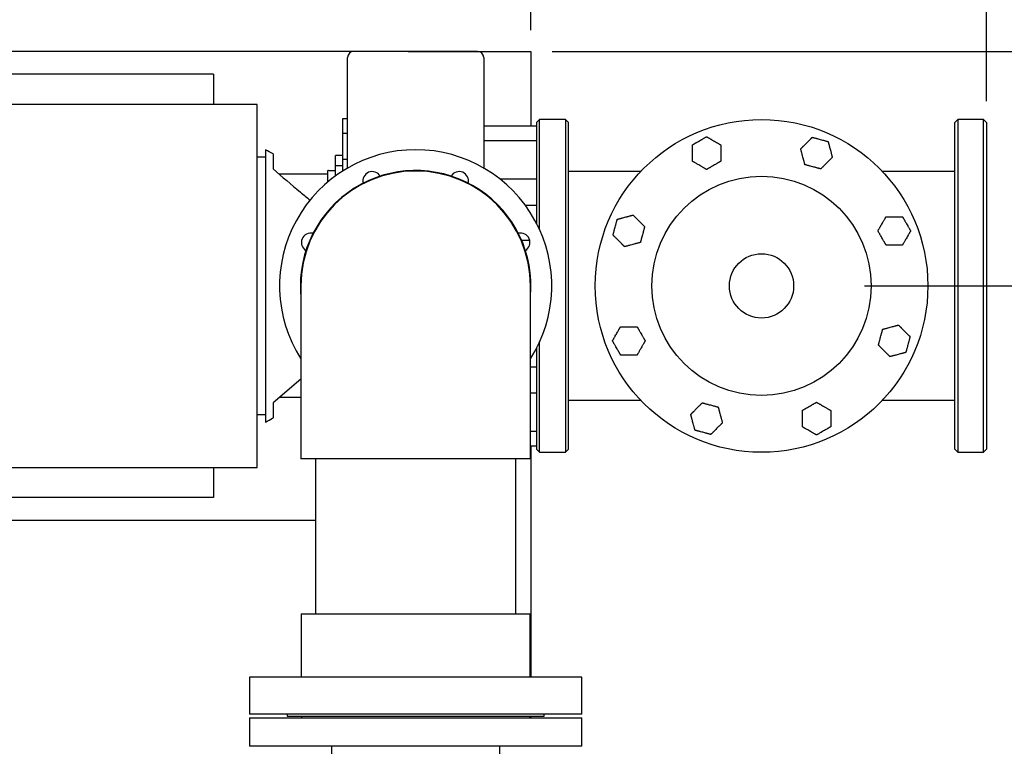
# Model space of a CAD drawing. Units: inches. Extents: x -3 to 298, y -3 to 231.
# Drawn here: x 59 to 92, y 165 to 189 of the extents above; entities that cross this region are included whole.
import ezdxf

# ---------------------------------------------------------------- set-up
doc = ezdxf.new("R2010")
doc.units = ezdxf.units.IN
doc.header["$MEASUREMENT"] = 0
doc.header["$PDSIZE"] = -1
doc.layers.add('DIMENSION', color=7, linetype='Continuous')
doc.layers.add('DIMENSIONS', color=7, linetype='Continuous')
doc.dimstyles.get("Standard").update_dxf_attribs({"dimtxt": 0.18, "dimasz": 0.18, "dimexe": 0.18, "dimexo": 0.0625, "dimgap": 0.09, "dimtad": 0, "dimtih": 1, "dimtoh": 1, "dimdec": 4, "dimzin": 0, "dimdsep": 46, "dimtxsty": 'Standard', "dimcen": 0.09, "dimadec": 0, "dimazin": 0, "dimtfac": 1, "dimtdec": 4, "dimtofl": 0, "dimtmove": 0, "dimatfit": 3, "dimfxl": 0, "dimtolj": 1, "dimtzin": 0, "dimarcsym": 0})

# ---------------------------------------------------------------- blocks, each defined once
blk = doc.blocks.new('_D_7')
at = {"layer": 'Defpoints', "color": 0}
for p in [(75.977, 187.889), (94.093, 180.139), (99.858, 180.139)]:
    blk.add_point(p, dxfattribs=at)
at = {"layer": 'DIMENSION', "color": 0, "lineweight": -2}
for p, q in [((76.677, 187.889), (101.608, 187.889)), ((99.858, 186.069), (99.858, 185.729)), ((99.858, 181.959), (99.858, 182.299)), ((94.793, 180.139), (101.608, 180.139))]:
    blk.add_line(p, q, dxfattribs=at)
at = {"layer": 'DIMENSION', "color": 0}
for points in [[(100.161, 186.069), (99.554, 186.069), (99.858, 187.889)], [(99.554, 181.959), (100.161, 181.959), (99.858, 180.139)]]:
    blk.add_solid(points, dxfattribs=at)
at = {"layer": 'DIMENSION', "color": 0, "insert": (99.858, 184.889), "char_height": 1.75, "attachment_point": 2}
blk.add_mtext('\\A1;7.75', dxfattribs=at)
blk = doc.blocks.new('_D_9')
at = {"layer": 'Defpoints', "color": 0}
for p in [(43.977, 196.708), (43.977, 187.889), (75.977, 187.889)]:
    blk.add_point(p, dxfattribs=at)
at = {"layer": 'DIMENSION', "color": 0, "lineweight": -2}
for p, q in [((43.977, 188.589), (43.977, 198.458)), ((75.977, 188.589), (75.977, 198.458)), ((45.797, 196.708), (55.928, 196.708)), ((74.157, 196.708), (64.025, 196.708))]:
    blk.add_line(p, q, dxfattribs=at)
at = {"layer": 'DIMENSION', "color": 0}
for points in [[(45.797, 197.012), (45.797, 196.405), (43.977, 196.708)], [(74.157, 196.405), (74.157, 197.012), (75.977, 196.708)]]:
    blk.add_solid(points, dxfattribs=at)
at = {"layer": 'DIMENSION', "color": 0, "insert": (59.977, 197.583), "char_height": 1.75, "attachment_point": 2}
blk.add_mtext('\\A1;32.00', dxfattribs=at)
blk = doc.blocks.new('_D_10')
at = {"layer": 'Defpoints', "color": 0}
for p in [(91.039, 196.708), (75.977, 187.889), (91.039, 185.539)]:
    blk.add_point(p, dxfattribs=at)
at = {"layer": 'DIMENSIONS', "color": 0, "lineweight": -2}
for p, q in [((75.977, 188.589), (75.977, 198.458)), ((91.039, 186.239), (91.039, 198.458)), ((77.797, 196.708), (79.605, 196.708)), ((89.219, 196.708), (87.41, 196.708))]:
    blk.add_line(p, q, dxfattribs=at)
at = {"layer": 'DIMENSIONS', "color": 0}
for points in [[(77.797, 197.012), (77.797, 196.405), (75.977, 196.708)], [(89.219, 196.405), (89.219, 197.012), (91.039, 196.708)]]:
    blk.add_solid(points, dxfattribs=at)
at = {"layer": 'DIMENSIONS', "color": 0, "insert": (83.508, 197.583), "char_height": 1.75, "attachment_point": 2}
blk.add_mtext('\\A1;15.06', dxfattribs=at)

msp = doc.modelspace()

# ---------------------------------------------------------------- linework, layer by layer
at = {"color": 7, "linetype": 'Continuous', "lineweight": 25}
for p, q in [((71.917, 187.889), (48.037, 187.889)), ((74.214, 187.889), (70.114, 187.889)), ((71.917, 187.889), (75.977, 187.889)), ((75.977, 187.889), (75.977, 185.429)), ((69.914, 186.525), (69.914, 187.689)), ((74.414, 187.689), (74.414, 186.525)), ((65.477, 187.139), (49.477, 187.139)), ((65.477, 187.139), (65.477, 186.139)), ((66.918, 186.139), (44.908, 186.139)), ((66.918, 180.139), (66.918, 186.139)), ((69.914, 185.661), (69.747, 185.661)), ((69.747, 185.661), (69.747, 185.179)), ((76.264, 185.639), (76.164, 185.539)), ((77.114, 185.639), (76.264, 185.639)), ((76.264, 181.994), (76.264, 185.639)), ((77.214, 185.539), (77.114, 185.639)), ((77.114, 185.639), (77.114, 174.639)), ((90.089, 185.639), (89.989, 185.539)), ((90.939, 185.639), (90.089, 185.639)), ((90.089, 185.639), (90.089, 174.639)), ((91.039, 185.539), (90.939, 185.639)), ((90.939, 174.639), (90.939, 185.639)), ((74.414, 185.429), (76.164, 185.429)), ((74.414, 185.428), (76.164, 185.428)), ((76.164, 185.539), (76.164, 185.429)), ((76.164, 185.428), (76.164, 184.946)), ((77.214, 174.739), (77.214, 185.539)), ((89.989, 174.739), (89.989, 185.539)), ((91.039, 185.539), (91.039, 174.739)), ((69.914, 185.179), (69.747, 185.179)), ((69.747, 185.179), (69.747, 184.321)), ((74.414, 184.946), (76.164, 184.946)), ((76.164, 184.946), (76.164, 184.845)), ((67.199, 184.639), (67.199, 175.639)), ((76.164, 184.845), (76.164, 182.813)), ((67.199, 184.389), (66.918, 184.389)), ((67.449, 184.506), (67.449, 184.003)), ((69.747, 184.444), (69.514, 184.444)), ((69.514, 184.111), (69.514, 184.444)), ((69.914, 184.321), (69.747, 184.321)), ((69.747, 184.321), (69.747, 183.939)), ((69.747, 184.111), (69.514, 184.111)), ((69.514, 183.776), (69.514, 184.111)), ((69.264, 183.829), (67.654, 183.829)), ((69.264, 183.58), (69.264, 183.949)), ((74.946, 183.676), (76.164, 183.676)), ((79.607, 183.921), (77.214, 183.921)), ((89.989, 183.921), (87.595, 183.921)), ((75.785, 182.811), (76.164, 182.811)), ((76.164, 182.811), (76.164, 182.201)), ((75.665, 181.647), (75.932, 181.647)), ((66.918, 174.139), (66.918, 180.139)), ((68.367, 180.139), (68.367, 176.327)), ((75.961, 176.327), (75.961, 180.139)), ((76.264, 174.639), (76.264, 178.285)), ((76.164, 178.078), (76.164, 177.465)), ((75.961, 177.465), (76.164, 177.465)), ((76.164, 177.467), (76.164, 175.433)), ((68.367, 177.052), (67.449, 176.275)), ((75.961, 176.607), (76.164, 176.607)), ((67.449, 176.275), (67.449, 175.773)), ((68.367, 176.449), (67.654, 176.449)), ((68.367, 176.327), (68.367, 174.421)), ((75.961, 174.421), (75.961, 176.327)), ((77.214, 176.358), (79.607, 176.358)), ((87.595, 176.358), (89.989, 176.358)), ((66.918, 175.889), (67.199, 175.889)), ((75.961, 175.332), (76.164, 175.332)), ((76.164, 175.433), (76.164, 175.332)), ((76.164, 175.332), (76.164, 174.85)), ((75.961, 174.85), (76.164, 174.85)), ((75.977, 174.85), (75.977, 167.202)), ((76.164, 174.851), (76.164, 174.739)), ((76.164, 174.739), (76.264, 174.639)), ((76.264, 174.639), (77.114, 174.639)), ((77.114, 174.639), (77.214, 174.739)), ((89.989, 174.739), (90.089, 174.639)), ((90.089, 174.639), (90.939, 174.639)), ((90.939, 174.639), (91.039, 174.739)), ((75.961, 174.421), (68.367, 174.421)), ((68.851, 174.421), (68.851, 169.296)), ((75.476, 169.296), (75.476, 174.421)), ((53.693, 174.139), (66.918, 174.139)), ((65.477, 174.139), (65.477, 173.139)), ((65.477, 173.139), (53.693, 173.139)), ((68.851, 172.389), (53.693, 172.389)), ((68.383, 169.296), (68.383, 167.202)), ((68.383, 169.296), (72.164, 169.296)), ((72.164, 169.296), (75.945, 169.296)), ((75.945, 167.202), (75.945, 169.296)), ((66.664, 167.202), (66.664, 165.983)), ((77.664, 167.202), (66.664, 167.202)), ((77.664, 165.983), (77.664, 167.202)), ((77.664, 165.983), (66.664, 165.983)), ((66.664, 165.858), (66.664, 164.921)), ((66.664, 165.858), (77.664, 165.858)), ((67.914, 165.983), (67.914, 165.921)), ((67.914, 165.921), (72.164, 165.921)), ((68.384, 165.921), (68.384, 165.858)), ((72.164, 165.921), (76.414, 165.921)), ((75.944, 165.858), (75.944, 165.921)), ((75.977, 165.921), (75.977, 165.858)), ((76.414, 165.921), (76.414, 165.983)), ((77.664, 164.921), (77.664, 165.858)), ((77.664, 164.921), (66.664, 164.921)), ((69.382, 164.921), (69.382, 160.771)), ((74.945, 162.296), (74.945, 164.921))]:
    msp.add_line(p, q, dxfattribs=at)
at = {"color": 7, "linetype": 'Continuous', "lineweight": 25, "flags": 128}
msp.add_lwpolyline([(68.351, 180.139), (68.358, 179.909), (68.367, 179.794)], dxfattribs=at)
at = {"color": 7, "linetype": 'Continuous', "lineweight": 25}
for radius in [5.5, 3.625, 1.062]:
    msp.add_circle((83.601, 180.139), radius, dxfattribs=at)
for centre, radius, start, end in [((70.114, 187.689), 0.2, 90, 180), ((74.214, 187.689), 0.2, 0, 90), ((72.164, 180.139), 4.5, 90, 212.4623), ((72.164, 180.139), 4.5, 327.5377, 90), ((72.164, 180.139), 3.813, 354.8068, 180), ((72.164, 180.139), 3.797, 90, 180), ((70.729, 183.604), 0.312, 31.7069, 193.2931), ((72.164, 180.139), 3.797, 0, 90), ((73.599, 183.604), 0.313, 346.7069, 148.2931), ((68.699, 181.574), 0.312, 76.7069, 238.2931), ((75.628, 181.574), 0.313, 301.7069, 103.2931)]:
    msp.add_arc(centre, radius, start, end, dxfattribs=at)
for points, knots in [([(69.914, 184.035), (69.914, 184.111), (69.914, 184.353), (69.914, 184.757), (69.914, 185.239), (69.914, 185.7), (69.914, 186.137), (69.914, 186.396), (69.914, 186.525)], [0, 0, 0, 0, 0.0850131, 0.2697551, 0.4538071, 0.6368457, 0.8188065, 1, 1, 1, 1]), ([(74.414, 186.525), (74.414, 186.408), (74.414, 186.173), (74.414, 185.781), (74.414, 185.367), (74.414, 184.934), (74.414, 184.489), (74.414, 184.186), (74.414, 184.035), (74.414, 184.033)], [0, 0, 0, 0, 0.164569, 0.329734, 0.495771, 0.662687, 0.83029, 0.99826, 1, 1, 1, 1]), ([(81.315, 184.798), (81.318, 184.8), (81.323, 184.803), (81.336, 184.811), (81.352, 184.82), (81.372, 184.831), (81.39, 184.842), (81.41, 184.853), (81.433, 184.866), (81.46, 184.882), (81.501, 184.906), (81.554, 184.936), (81.607, 184.967), (81.649, 184.991), (81.681, 185.01), (81.711, 185.027), (81.738, 185.043), (81.759, 185.055), (81.774, 185.063), (81.781, 185.068), (81.784, 185.069)], [0, 0, 0, 0, 0.023844, 0.047954, 0.097609, 0.136906, 0.176522, 0.216829, 0.257281, 0.319691, 0.382302, 0.508375, 0.637126, 0.701929, 0.766959, 0.829984, 0.893788, 0.936193, 0.979416, 1, 1, 1, 1]), ([(81.784, 185.069), (81.786, 185.068), (81.793, 185.063), (81.808, 185.055), (81.829, 185.043), (81.856, 185.027), (81.886, 185.01), (81.917, 184.992), (81.958, 184.968), (82.01, 184.938), (82.063, 184.907), (82.106, 184.883), (82.14, 184.863), (82.17, 184.846), (82.195, 184.831), (82.215, 184.82), (82.231, 184.811), (82.244, 184.803), (82.249, 184.8), (82.252, 184.798)], [0, 0, 0, 0, 0.020585, 0.062912, 0.106216, 0.169142, 0.233049, 0.295327, 0.357859, 0.483959, 0.612892, 0.677726, 0.742741, 0.82182, 0.861958, 0.902385, 0.950442, 0.97509, 1, 1, 1, 1]), ([(84.896, 184.668), (84.898, 184.669), (84.904, 184.675), (84.915, 184.687), (84.931, 184.702), (84.947, 184.719), (84.963, 184.735), (84.98, 184.752), (84.999, 184.77), (85.019, 184.791), (85.05, 184.821), (85.087, 184.859), (85.125, 184.896), (85.155, 184.926), (85.181, 184.952), (85.205, 184.976), (85.227, 184.998), (85.242, 185.014), (85.256, 185.028), (85.269, 185.04), (85.276, 185.047), (85.279, 185.051)], [0, 0, 0, 0, 0.016289, 0.06102, 0.106945, 0.148437, 0.190261, 0.232793, 0.275469, 0.331365, 0.387389, 0.500007, 0.610429, 0.665866, 0.721405, 0.804805, 0.847087, 0.889656, 0.926954, 0.964748, 1, 1, 1, 1]), ([(85.279, 185.051), (85.285, 185.049), (85.299, 185.045), (85.321, 185.039), (85.342, 185.034), (85.37, 185.026), (85.403, 185.017), (85.441, 185.007), (85.487, 184.995), (85.545, 184.979), (85.604, 184.963), (85.652, 184.951), (85.687, 184.941), (85.721, 184.932), (85.751, 184.924), (85.775, 184.918), (85.791, 184.913), (85.799, 184.911), (85.802, 184.91)], [0, 0, 0, 0, 0.0478953, 0.0975552, 0.1368567, 0.176476, 0.2572095, 0.3196254, 0.3822421, 0.5083281, 0.6370915, 0.7019007, 0.7669364, 0.8299673, 0.8937774, 0.9361869, 0.979414, 1, 1, 1, 1]), ([(67.451, 184.505), (67.451, 184.505), (67.365, 184.547), (67.282, 184.593), (67.199, 184.639)], [0, 0, 0, 0, 0.0053952, 1, 1, 1, 1]), ([(81.315, 184.257), (81.315, 184.259), (81.315, 184.267), (81.315, 184.284), (81.315, 184.306), (81.315, 184.329), (81.315, 184.352), (81.315, 184.375), (81.315, 184.402), (81.315, 184.431), (81.315, 184.474), (81.315, 184.527), (81.315, 184.58), (81.315, 184.623), (81.315, 184.659), (81.315, 184.693), (81.315, 184.724), (81.315, 184.746), (81.315, 184.766), (81.315, 184.784), (81.315, 184.794), (81.315, 184.798)], [0, 0, 0, 0, 0.0162889, 0.0610199, 0.1069445, 0.1484374, 0.1902608, 0.2327925, 0.2754686, 0.3313653, 0.3873892, 0.5000066, 0.6104291, 0.6658658, 0.7214047, 0.8048049, 0.8470873, 0.8896557, 0.9269542, 0.9647482, 1, 1, 1, 1]), ([(82.252, 184.798), (82.252, 184.796), (82.252, 184.788), (82.252, 184.772), (82.252, 184.749), (82.252, 184.727), (82.252, 184.704), (82.252, 184.68), (82.252, 184.653), (82.252, 184.624), (82.252, 184.581), (82.252, 184.528), (82.252, 184.475), (82.252, 184.433), (82.252, 184.396), (82.252, 184.362), (82.252, 184.331), (82.252, 184.309), (82.252, 184.29), (82.252, 184.272), (82.252, 184.262), (82.252, 184.257)], [0, 0, 0, 0, 0.0162889, 0.0610199, 0.1069445, 0.1484374, 0.1902608, 0.2327925, 0.2754686, 0.3313653, 0.3873892, 0.5000066, 0.6104291, 0.6658658, 0.7214047, 0.8048049, 0.8470873, 0.8896557, 0.9269542, 0.9647482, 1, 1, 1, 1]), ([(85.036, 184.145), (85.036, 184.148), (85.033, 184.156), (85.029, 184.172), (85.023, 184.196), (85.015, 184.225), (85.006, 184.259), (84.997, 184.293), (84.984, 184.34), (84.969, 184.398), (84.953, 184.457), (84.94, 184.505), (84.93, 184.543), (84.921, 184.576), (84.913, 184.604), (84.908, 184.626), (84.903, 184.644), (84.899, 184.658), (84.897, 184.665), (84.896, 184.668)], [0, 0, 0, 0, 0.020585, 0.062912, 0.106216, 0.169142, 0.233049, 0.295327, 0.357859, 0.483959, 0.612892, 0.677726, 0.742741, 0.82182, 0.861958, 0.902385, 0.950442, 0.97509, 1, 1, 1, 1]), ([(85.802, 184.91), (85.803, 184.908), (85.805, 184.9), (85.809, 184.884), (85.815, 184.86), (85.823, 184.83), (85.832, 184.796), (85.842, 184.762), (85.854, 184.716), (85.87, 184.657), (85.885, 184.598), (85.898, 184.551), (85.908, 184.513), (85.917, 184.479), (85.925, 184.451), (85.931, 184.43), (85.935, 184.412), (85.939, 184.397), (85.941, 184.391), (85.942, 184.388)], [0, 0, 0, 0, 0.020585, 0.062912, 0.106216, 0.169142, 0.233049, 0.295327, 0.357859, 0.483959, 0.612892, 0.677726, 0.742741, 0.82182, 0.861958, 0.902385, 0.950442, 0.97509, 1, 1, 1, 1]), ([(85.942, 184.388), (85.94, 184.386), (85.935, 184.38), (85.923, 184.369), (85.907, 184.353), (85.891, 184.337), (85.875, 184.321), (85.858, 184.304), (85.839, 184.285), (85.819, 184.264), (85.788, 184.234), (85.751, 184.197), (85.713, 184.159), (85.683, 184.129), (85.657, 184.103), (85.633, 184.079), (85.612, 184.057), (85.596, 184.042), (85.582, 184.028), (85.57, 184.015), (85.563, 184.008), (85.559, 184.005)], [0, 0, 0, 0, 0.016289, 0.06102, 0.106945, 0.148437, 0.190261, 0.232793, 0.275469, 0.331365, 0.387389, 0.500007, 0.610429, 0.665866, 0.721405, 0.804805, 0.847087, 0.889656, 0.926954, 0.964748, 1, 1, 1, 1]), ([(67.449, 184.003), (67.748, 183.746), (68.154, 183.397), (68.567, 183.06), (68.675, 182.971)], [0, 0, 0, 0, 0.7381458, 1, 1, 1, 1]), ([(81.784, 183.986), (81.781, 183.988), (81.774, 183.992), (81.76, 184), (81.738, 184.013), (81.712, 184.028), (81.681, 184.046), (81.65, 184.063), (81.609, 184.087), (81.557, 184.117), (81.504, 184.148), (81.461, 184.173), (81.427, 184.192), (81.397, 184.21), (81.372, 184.224), (81.353, 184.235), (81.336, 184.245), (81.323, 184.252), (81.318, 184.255), (81.315, 184.257)], [0, 0, 0, 0, 0.020585, 0.062912, 0.106216, 0.169142, 0.233049, 0.295327, 0.357859, 0.483959, 0.612892, 0.677726, 0.742741, 0.82182, 0.861958, 0.902385, 0.950442, 0.97509, 1, 1, 1, 1]), ([(82.252, 184.257), (82.25, 184.255), (82.244, 184.252), (82.231, 184.245), (82.215, 184.236), (82.195, 184.224), (82.177, 184.213), (82.158, 184.202), (82.134, 184.189), (82.107, 184.173), (82.066, 184.149), (82.013, 184.119), (81.961, 184.089), (81.918, 184.064), (81.886, 184.046), (81.856, 184.028), (81.829, 184.013), (81.808, 184), (81.793, 183.992), (81.786, 183.988), (81.784, 183.986)], [0, 0, 0, 0, 0.023844, 0.047954, 0.097609, 0.136906, 0.176522, 0.216829, 0.257281, 0.319691, 0.382302, 0.508375, 0.637126, 0.701929, 0.766959, 0.829984, 0.893788, 0.936193, 0.979416, 1, 1, 1, 1]), ([(85.559, 184.005), (85.553, 184.007), (85.54, 184.01), (85.517, 184.016), (85.496, 184.022), (85.468, 184.029), (85.435, 184.038), (85.397, 184.048), (85.351, 184.061), (85.293, 184.076), (85.234, 184.092), (85.186, 184.105), (85.151, 184.114), (85.117, 184.123), (85.087, 184.131), (85.063, 184.138), (85.047, 184.142), (85.039, 184.144), (85.036, 184.145)], [0, 0, 0, 0, 0.047895, 0.097555, 0.136857, 0.176476, 0.25721, 0.319625, 0.382242, 0.508328, 0.637091, 0.701901, 0.766936, 0.829967, 0.893777, 0.936187, 0.979414, 1, 1, 1, 1]), ([(69.514, 183.939), (69.442, 183.94), (69.359, 183.941), (69.276, 183.948), (69.264, 183.949)], [0, 0, 0, 0, 0.862652, 1, 1, 1, 1]), ([(78.69, 181.817), (78.692, 181.823), (78.695, 181.837), (78.701, 181.859), (78.707, 181.88), (78.715, 181.908), (78.723, 181.941), (78.733, 181.979), (78.746, 182.025), (78.761, 182.083), (78.777, 182.142), (78.79, 182.19), (78.799, 182.225), (78.809, 182.259), (78.816, 182.289), (78.823, 182.313), (78.827, 182.329), (78.829, 182.337), (78.83, 182.34)], [0, 0, 0, 0, 0.047895, 0.097555, 0.136857, 0.176476, 0.25721, 0.319625, 0.382242, 0.508328, 0.637091, 0.701901, 0.766936, 0.829967, 0.893777, 0.936187, 0.979414, 1, 1, 1, 1]), ([(78.83, 182.34), (78.833, 182.34), (78.841, 182.343), (78.857, 182.347), (78.881, 182.353), (78.91, 182.361), (78.944, 182.37), (78.979, 182.38), (79.025, 182.392), (79.083, 182.408), (79.142, 182.423), (79.19, 182.436), (79.228, 182.446), (79.261, 182.455), (79.289, 182.463), (79.311, 182.469), (79.329, 182.473), (79.343, 182.477), (79.35, 182.479), (79.353, 182.48)], [0, 0, 0, 0, 0.0205846, 0.0629122, 0.106216, 0.1691416, 0.2330489, 0.2953274, 0.3578586, 0.4839594, 0.6128921, 0.677726, 0.7427406, 0.8218197, 0.8619581, 0.9023855, 0.9504415, 0.9750901, 1, 1, 1, 1]), ([(79.353, 182.48), (79.355, 182.478), (79.36, 182.473), (79.372, 182.461), (79.388, 182.445), (79.404, 182.429), (79.42, 182.413), (79.437, 182.396), (79.455, 182.377), (79.476, 182.357), (79.506, 182.326), (79.544, 182.289), (79.582, 182.251), (79.611, 182.221), (79.637, 182.195), (79.662, 182.171), (79.683, 182.15), (79.699, 182.134), (79.713, 182.12), (79.725, 182.108), (79.732, 182.101), (79.736, 182.097)], [0, 0, 0, 0, 0.016289, 0.06102, 0.106945, 0.148437, 0.190261, 0.232793, 0.275469, 0.331365, 0.387389, 0.500007, 0.610429, 0.665866, 0.721405, 0.804805, 0.847087, 0.889656, 0.926954, 0.964748, 1, 1, 1, 1]), ([(87.448, 181.957), (87.45, 181.959), (87.454, 181.967), (87.462, 181.981), (87.475, 182.003), (87.49, 182.029), (87.508, 182.059), (87.525, 182.09), (87.549, 182.131), (87.579, 182.184), (87.61, 182.237), (87.635, 182.279), (87.654, 182.314), (87.672, 182.343), (87.686, 182.369), (87.697, 182.388), (87.707, 182.404), (87.714, 182.417), (87.717, 182.423), (87.719, 182.426)], [0, 0, 0, 0, 0.020585, 0.062912, 0.106216, 0.169142, 0.233049, 0.295327, 0.357859, 0.483959, 0.612892, 0.677726, 0.742741, 0.82182, 0.861958, 0.902385, 0.950442, 0.97509, 1, 1, 1, 1]), ([(87.719, 182.426), (87.721, 182.426), (87.729, 182.426), (87.746, 182.426), (87.768, 182.426), (87.791, 182.426), (87.814, 182.426), (87.838, 182.426), (87.864, 182.426), (87.893, 182.426), (87.936, 182.426), (87.989, 182.426), (88.042, 182.426), (88.085, 182.426), (88.121, 182.426), (88.155, 182.426), (88.186, 182.426), (88.208, 182.426), (88.228, 182.426), (88.246, 182.426), (88.256, 182.426), (88.26, 182.426)], [0, 0, 0, 0, 0.016289, 0.06102, 0.106945, 0.148437, 0.190261, 0.232793, 0.275469, 0.331365, 0.387389, 0.500007, 0.610429, 0.665866, 0.721405, 0.804805, 0.847087, 0.889656, 0.926954, 0.964748, 1, 1, 1, 1]), ([(88.26, 182.426), (88.262, 182.423), (88.265, 182.417), (88.273, 182.405), (88.282, 182.388), (88.293, 182.369), (88.304, 182.35), (88.315, 182.331), (88.328, 182.308), (88.344, 182.281), (88.368, 182.239), (88.398, 182.187), (88.429, 182.134), (88.453, 182.091), (88.472, 182.06), (88.489, 182.029), (88.505, 182.003), (88.517, 181.981), (88.525, 181.967), (88.53, 181.959), (88.531, 181.957)], [0, 0, 0, 0, 0.023844, 0.047954, 0.097609, 0.136906, 0.176522, 0.216829, 0.257281, 0.319691, 0.382302, 0.508375, 0.637126, 0.701929, 0.766959, 0.829984, 0.893788, 0.936193, 0.979416, 1, 1, 1, 1]), ([(79.736, 182.097), (79.734, 182.091), (79.73, 182.078), (79.725, 182.055), (79.719, 182.034), (79.711, 182.006), (79.702, 181.973), (79.692, 181.935), (79.68, 181.889), (79.664, 181.831), (79.648, 181.772), (79.636, 181.724), (79.626, 181.689), (79.617, 181.655), (79.609, 181.625), (79.603, 181.601), (79.599, 181.585), (79.596, 181.577), (79.596, 181.574)], [0, 0, 0, 0, 0.047895, 0.097555, 0.136857, 0.176476, 0.25721, 0.319625, 0.382242, 0.508328, 0.637091, 0.701901, 0.766936, 0.829967, 0.893777, 0.936187, 0.979414, 1, 1, 1, 1]), ([(79.073, 181.434), (79.071, 181.436), (79.066, 181.441), (79.054, 181.453), (79.038, 181.469), (79.022, 181.485), (79.006, 181.501), (78.989, 181.518), (78.97, 181.537), (78.95, 181.557), (78.919, 181.588), (78.882, 181.625), (78.844, 181.663), (78.814, 181.693), (78.788, 181.719), (78.764, 181.743), (78.742, 181.765), (78.727, 181.78), (78.713, 181.794), (78.701, 181.806), (78.693, 181.814), (78.69, 181.817)], [0, 0, 0, 0, 0.016289, 0.06102, 0.106945, 0.148437, 0.190261, 0.232793, 0.275469, 0.331365, 0.387389, 0.500007, 0.610429, 0.665866, 0.721405, 0.804805, 0.847087, 0.889656, 0.926954, 0.964748, 1, 1, 1, 1]), ([(87.719, 181.488), (87.718, 181.491), (87.714, 181.497), (87.707, 181.509), (87.698, 181.526), (87.686, 181.545), (87.676, 181.564), (87.664, 181.583), (87.651, 181.606), (87.635, 181.633), (87.611, 181.675), (87.581, 181.727), (87.551, 181.78), (87.526, 181.823), (87.508, 181.854), (87.49, 181.885), (87.475, 181.911), (87.462, 181.933), (87.454, 181.947), (87.45, 181.955), (87.448, 181.957)], [0, 0, 0, 0, 0.023844, 0.047954, 0.097609, 0.136906, 0.176522, 0.216829, 0.257281, 0.319691, 0.382302, 0.508375, 0.637126, 0.701929, 0.766959, 0.829984, 0.893788, 0.936193, 0.979416, 1, 1, 1, 1]), ([(88.531, 181.957), (88.53, 181.955), (88.525, 181.947), (88.517, 181.933), (88.505, 181.911), (88.489, 181.885), (88.472, 181.855), (88.454, 181.824), (88.43, 181.783), (88.4, 181.73), (88.369, 181.677), (88.345, 181.635), (88.325, 181.6), (88.308, 181.571), (88.293, 181.546), (88.282, 181.526), (88.273, 181.51), (88.265, 181.497), (88.262, 181.491), (88.26, 181.488)], [0, 0, 0, 0, 0.020585, 0.062912, 0.106216, 0.169142, 0.233049, 0.295327, 0.357859, 0.483959, 0.612892, 0.677726, 0.742741, 0.82182, 0.861958, 0.902385, 0.950442, 0.97509, 1, 1, 1, 1]), ([(79.596, 181.574), (79.593, 181.574), (79.585, 181.571), (79.569, 181.567), (79.545, 181.561), (79.515, 181.553), (79.481, 181.544), (79.447, 181.535), (79.401, 181.522), (79.343, 181.507), (79.284, 181.491), (79.236, 181.478), (79.198, 181.468), (79.165, 181.459), (79.137, 181.451), (79.115, 181.445), (79.097, 181.441), (79.082, 181.437), (79.076, 181.435), (79.073, 181.434)], [0, 0, 0, 0, 0.020585, 0.062912, 0.106216, 0.169142, 0.233049, 0.295327, 0.357859, 0.483959, 0.612892, 0.677726, 0.742741, 0.82182, 0.861958, 0.902385, 0.950442, 0.97509, 1, 1, 1, 1]), ([(88.26, 181.488), (88.258, 181.488), (88.25, 181.488), (88.234, 181.488), (88.211, 181.488), (88.189, 181.488), (88.166, 181.488), (88.142, 181.488), (88.115, 181.488), (88.086, 181.488), (88.043, 181.488), (87.99, 181.488), (87.937, 181.488), (87.895, 181.488), (87.858, 181.488), (87.824, 181.488), (87.793, 181.488), (87.772, 181.488), (87.752, 181.488), (87.734, 181.488), (87.724, 181.488), (87.719, 181.488)], [0, 0, 0, 0, 0.016289, 0.06102, 0.106945, 0.148437, 0.190261, 0.232793, 0.275469, 0.331365, 0.387389, 0.500007, 0.610429, 0.665866, 0.721405, 0.804805, 0.847087, 0.889656, 0.926954, 0.964748, 1, 1, 1, 1]), ([(78.672, 178.322), (78.673, 178.324), (78.677, 178.331), (78.685, 178.345), (78.698, 178.367), (78.713, 178.394), (78.731, 178.424), (78.748, 178.455), (78.772, 178.496), (78.803, 178.548), (78.833, 178.601), (78.858, 178.644), (78.878, 178.678), (78.895, 178.708), (78.909, 178.733), (78.92, 178.753), (78.93, 178.769), (78.937, 178.782), (78.941, 178.787), (78.942, 178.79)], [0, 0, 0, 0, 0.020585, 0.062912, 0.106216, 0.169142, 0.233049, 0.295327, 0.357859, 0.483959, 0.612892, 0.677726, 0.742741, 0.82182, 0.861958, 0.902385, 0.950442, 0.97509, 1, 1, 1, 1]), ([(78.942, 178.79), (78.944, 178.79), (78.953, 178.79), (78.969, 178.79), (78.991, 178.79), (79.014, 178.79), (79.037, 178.79), (79.061, 178.79), (79.087, 178.79), (79.116, 178.79), (79.159, 178.79), (79.212, 178.79), (79.266, 178.79), (79.308, 178.79), (79.345, 178.79), (79.379, 178.79), (79.409, 178.79), (79.431, 178.79), (79.451, 178.79), (79.469, 178.79), (79.479, 178.79), (79.484, 178.79)], [0, 0, 0, 0, 0.016289, 0.06102, 0.106945, 0.148437, 0.190261, 0.232793, 0.275469, 0.331365, 0.387389, 0.500007, 0.610429, 0.665866, 0.721405, 0.804805, 0.847087, 0.889656, 0.926954, 0.964748, 1, 1, 1, 1]), ([(79.484, 178.79), (79.485, 178.788), (79.488, 178.782), (79.496, 178.769), (79.505, 178.753), (79.516, 178.733), (79.527, 178.715), (79.538, 178.696), (79.552, 178.672), (79.567, 178.645), (79.591, 178.604), (79.621, 178.551), (79.652, 178.499), (79.677, 178.456), (79.695, 178.424), (79.713, 178.394), (79.728, 178.367), (79.74, 178.346), (79.749, 178.331), (79.753, 178.324), (79.754, 178.322)], [0, 0, 0, 0, 0.0238443, 0.0479535, 0.0976087, 0.1369064, 0.1765219, 0.2168294, 0.2572811, 0.319691, 0.3823016, 0.5083755, 0.6371265, 0.7019295, 0.7669589, 0.8299837, 0.8937877, 0.9361931, 0.979416, 1, 1, 1, 1]), ([(87.607, 178.704), (87.61, 178.705), (87.618, 178.707), (87.634, 178.711), (87.658, 178.718), (87.687, 178.726), (87.721, 178.735), (87.756, 178.744), (87.802, 178.756), (87.86, 178.772), (87.919, 178.788), (87.967, 178.801), (88.005, 178.811), (88.038, 178.82), (88.066, 178.827), (88.088, 178.833), (88.106, 178.838), (88.12, 178.842), (88.127, 178.844), (88.13, 178.844)], [0, 0, 0, 0, 0.020585, 0.062912, 0.106216, 0.169142, 0.233049, 0.295327, 0.357859, 0.483959, 0.612892, 0.677726, 0.742741, 0.82182, 0.861958, 0.902385, 0.950442, 0.97509, 1, 1, 1, 1]), ([(88.13, 178.844), (88.131, 178.843), (88.137, 178.837), (88.149, 178.825), (88.164, 178.81), (88.181, 178.794), (88.197, 178.777), (88.214, 178.761), (88.232, 178.742), (88.253, 178.721), (88.283, 178.691), (88.321, 178.653), (88.358, 178.616), (88.388, 178.586), (88.414, 178.56), (88.438, 178.536), (88.46, 178.514), (88.476, 178.499), (88.49, 178.485), (88.502, 178.472), (88.509, 178.465), (88.513, 178.462)], [0, 0, 0, 0, 0.016289, 0.06102, 0.106945, 0.148437, 0.190261, 0.232793, 0.275469, 0.331365, 0.387389, 0.500007, 0.610429, 0.665866, 0.721405, 0.804805, 0.847087, 0.889656, 0.926954, 0.964748, 1, 1, 1, 1]), ([(87.467, 178.181), (87.469, 178.188), (87.472, 178.201), (87.478, 178.223), (87.484, 178.245), (87.491, 178.273), (87.5, 178.306), (87.51, 178.343), (87.523, 178.389), (87.538, 178.448), (87.554, 178.507), (87.567, 178.554), (87.576, 178.589), (87.585, 178.624), (87.593, 178.653), (87.6, 178.677), (87.604, 178.693), (87.606, 178.702), (87.607, 178.704)], [0, 0, 0, 0, 0.0478953, 0.0975552, 0.1368567, 0.176476, 0.2572095, 0.3196254, 0.3822421, 0.5083281, 0.6370915, 0.7019007, 0.7669364, 0.8299673, 0.8937774, 0.9361869, 0.979414, 1, 1, 1, 1]), ([(88.513, 178.462), (88.511, 178.455), (88.507, 178.442), (88.501, 178.42), (88.496, 178.398), (88.488, 178.37), (88.479, 178.337), (88.469, 178.3), (88.457, 178.254), (88.441, 178.195), (88.425, 178.136), (88.413, 178.089), (88.403, 178.054), (88.394, 178.019), (88.386, 177.99), (88.38, 177.966), (88.375, 177.95), (88.373, 177.941), (88.372, 177.939)], [0, 0, 0, 0, 0.0478953, 0.0975552, 0.1368567, 0.176476, 0.2572095, 0.3196254, 0.3822421, 0.5083281, 0.6370915, 0.7019007, 0.7669364, 0.8299673, 0.8937774, 0.9361869, 0.979414, 1, 1, 1, 1]), ([(78.942, 177.853), (78.941, 177.856), (78.937, 177.861), (78.93, 177.874), (78.921, 177.89), (78.909, 177.91), (78.899, 177.928), (78.888, 177.948), (78.874, 177.971), (78.858, 177.998), (78.835, 178.039), (78.804, 178.092), (78.774, 178.145), (78.749, 178.187), (78.731, 178.219), (78.713, 178.249), (78.698, 178.276), (78.686, 178.297), (78.677, 178.312), (78.673, 178.319), (78.672, 178.322)], [0, 0, 0, 0, 0.0238443, 0.0479535, 0.0976087, 0.1369064, 0.1765219, 0.2168294, 0.2572811, 0.319691, 0.3823016, 0.5083755, 0.6371265, 0.7019295, 0.7669589, 0.8299837, 0.8937877, 0.9361931, 0.979416, 1, 1, 1, 1]), ([(79.754, 178.322), (79.753, 178.319), (79.749, 178.312), (79.74, 178.298), (79.728, 178.276), (79.713, 178.25), (79.695, 178.219), (79.677, 178.188), (79.653, 178.147), (79.623, 178.095), (79.593, 178.042), (79.568, 177.999), (79.548, 177.965), (79.531, 177.935), (79.517, 177.91), (79.505, 177.891), (79.496, 177.874), (79.489, 177.861), (79.485, 177.856), (79.484, 177.853)], [0, 0, 0, 0, 0.020585, 0.062912, 0.106216, 0.169142, 0.233049, 0.295327, 0.357859, 0.483959, 0.612892, 0.677726, 0.742741, 0.82182, 0.861958, 0.902385, 0.950442, 0.97509, 1, 1, 1, 1]), ([(87.85, 177.799), (87.848, 177.8), (87.842, 177.806), (87.831, 177.818), (87.815, 177.833), (87.799, 177.85), (87.783, 177.866), (87.766, 177.882), (87.747, 177.901), (87.726, 177.922), (87.696, 177.952), (87.659, 177.99), (87.621, 178.027), (87.591, 178.057), (87.565, 178.083), (87.541, 178.107), (87.519, 178.129), (87.504, 178.144), (87.49, 178.159), (87.477, 178.171), (87.47, 178.178), (87.467, 178.181)], [0, 0, 0, 0, 0.016289, 0.06102, 0.106945, 0.148437, 0.190261, 0.232793, 0.275469, 0.331365, 0.387389, 0.500007, 0.610429, 0.665866, 0.721405, 0.804805, 0.847087, 0.889656, 0.926954, 0.964748, 1, 1, 1, 1]), ([(79.484, 177.853), (79.481, 177.853), (79.473, 177.853), (79.457, 177.853), (79.435, 177.853), (79.412, 177.853), (79.389, 177.853), (79.365, 177.853), (79.339, 177.853), (79.309, 177.853), (79.267, 177.853), (79.213, 177.853), (79.16, 177.853), (79.118, 177.853), (79.081, 177.853), (79.047, 177.853), (79.016, 177.853), (78.995, 177.853), (78.975, 177.853), (78.957, 177.853), (78.947, 177.853), (78.942, 177.853)], [0, 0, 0, 0, 0.016289, 0.06102, 0.106945, 0.148437, 0.190261, 0.232793, 0.275469, 0.331365, 0.387389, 0.500007, 0.610429, 0.665866, 0.721405, 0.804805, 0.847087, 0.889656, 0.926954, 0.964748, 1, 1, 1, 1]), ([(88.372, 177.939), (88.37, 177.938), (88.362, 177.936), (88.346, 177.932), (88.322, 177.925), (88.292, 177.917), (88.258, 177.908), (88.224, 177.899), (88.178, 177.887), (88.119, 177.871), (88.06, 177.855), (88.013, 177.842), (87.975, 177.832), (87.941, 177.823), (87.914, 177.816), (87.892, 177.81), (87.874, 177.805), (87.859, 177.801), (87.853, 177.8), (87.85, 177.799)], [0, 0, 0, 0, 0.020585, 0.062912, 0.106216, 0.169142, 0.233049, 0.295327, 0.357859, 0.483959, 0.612892, 0.677726, 0.742741, 0.82182, 0.861958, 0.902385, 0.950442, 0.97509, 1, 1, 1, 1]), ([(81.261, 175.891), (81.262, 175.892), (81.268, 175.898), (81.28, 175.91), (81.295, 175.926), (81.312, 175.942), (81.328, 175.958), (81.344, 175.975), (81.363, 175.993), (81.384, 176.014), (81.414, 176.044), (81.452, 176.082), (81.489, 176.12), (81.519, 176.149), (81.545, 176.175), (81.569, 176.2), (81.591, 176.221), (81.606, 176.237), (81.621, 176.251), (81.633, 176.263), (81.64, 176.27), (81.643, 176.274)], [0, 0, 0, 0, 0.016289, 0.06102, 0.106945, 0.148437, 0.190261, 0.232793, 0.275469, 0.331365, 0.387389, 0.500007, 0.610429, 0.665866, 0.721405, 0.804805, 0.847087, 0.889656, 0.926954, 0.964748, 1, 1, 1, 1]), ([(81.643, 176.274), (81.65, 176.272), (81.663, 176.268), (81.685, 176.263), (81.707, 176.257), (81.735, 176.249), (81.768, 176.24), (81.805, 176.23), (81.851, 176.218), (81.91, 176.202), (81.969, 176.186), (82.016, 176.174), (82.052, 176.164), (82.086, 176.155), (82.115, 176.147), (82.139, 176.141), (82.155, 176.137), (82.164, 176.134), (82.166, 176.134)], [0, 0, 0, 0, 0.0478953, 0.0975552, 0.1368567, 0.176476, 0.2572095, 0.3196254, 0.3822421, 0.5083281, 0.6370915, 0.7019007, 0.7669364, 0.8299673, 0.8937774, 0.9361869, 0.979414, 1, 1, 1, 1]), ([(84.95, 176.022), (84.953, 176.023), (84.959, 176.026), (84.971, 176.034), (84.988, 176.043), (85.007, 176.054), (85.026, 176.065), (85.045, 176.076), (85.068, 176.09), (85.095, 176.105), (85.137, 176.129), (85.189, 176.159), (85.242, 176.19), (85.285, 176.215), (85.316, 176.233), (85.347, 176.251), (85.373, 176.266), (85.395, 176.278), (85.409, 176.286), (85.417, 176.291), (85.419, 176.292)], [0, 0, 0, 0, 0.023844, 0.047954, 0.097609, 0.136906, 0.176522, 0.216829, 0.257281, 0.319691, 0.382302, 0.508375, 0.637126, 0.701929, 0.766959, 0.829984, 0.893788, 0.936193, 0.979416, 1, 1, 1, 1]), ([(85.419, 176.292), (85.421, 176.291), (85.429, 176.287), (85.443, 176.278), (85.465, 176.266), (85.491, 176.251), (85.521, 176.233), (85.552, 176.215), (85.593, 176.191), (85.646, 176.161), (85.699, 176.131), (85.741, 176.106), (85.776, 176.086), (85.806, 176.069), (85.831, 176.055), (85.85, 176.043), (85.866, 176.034), (85.879, 176.027), (85.885, 176.023), (85.888, 176.022)], [0, 0, 0, 0, 0.020585, 0.062912, 0.106216, 0.169142, 0.233049, 0.295327, 0.357859, 0.483959, 0.612892, 0.677726, 0.742741, 0.82182, 0.861958, 0.902385, 0.950442, 0.97509, 1, 1, 1, 1]), ([(81.401, 175.368), (81.4, 175.371), (81.398, 175.379), (81.394, 175.395), (81.387, 175.419), (81.379, 175.448), (81.37, 175.482), (81.361, 175.517), (81.349, 175.563), (81.333, 175.621), (81.317, 175.68), (81.304, 175.728), (81.294, 175.766), (81.285, 175.799), (81.278, 175.827), (81.272, 175.849), (81.267, 175.867), (81.263, 175.881), (81.262, 175.888), (81.261, 175.891)], [0, 0, 0, 0, 0.0205846, 0.0629122, 0.106216, 0.1691416, 0.2330489, 0.2953274, 0.3578586, 0.4839594, 0.6128921, 0.677726, 0.7427406, 0.8218197, 0.8619581, 0.9023855, 0.9504415, 0.9750901, 1, 1, 1, 1]), ([(82.166, 176.134), (82.167, 176.131), (82.169, 176.123), (82.173, 176.107), (82.18, 176.083), (82.188, 176.053), (82.197, 176.019), (82.206, 175.985), (82.218, 175.939), (82.234, 175.881), (82.25, 175.822), (82.263, 175.774), (82.273, 175.736), (82.282, 175.703), (82.289, 175.675), (82.295, 175.653), (82.3, 175.635), (82.304, 175.62), (82.306, 175.614), (82.306, 175.611)], [0, 0, 0, 0, 0.020585, 0.062912, 0.106216, 0.169142, 0.233049, 0.295327, 0.357859, 0.483959, 0.612892, 0.677726, 0.742741, 0.82182, 0.861958, 0.902385, 0.950442, 0.97509, 1, 1, 1, 1]), ([(84.95, 175.48), (84.95, 175.482), (84.95, 175.491), (84.95, 175.507), (84.95, 175.529), (84.95, 175.552), (84.95, 175.575), (84.95, 175.599), (84.95, 175.625), (84.95, 175.654), (84.95, 175.697), (84.95, 175.75), (84.95, 175.804), (84.95, 175.846), (84.95, 175.883), (84.95, 175.917), (84.95, 175.947), (84.95, 175.969), (84.95, 175.989), (84.95, 176.007), (84.95, 176.017), (84.95, 176.022)], [0, 0, 0, 0, 0.0162889, 0.0610199, 0.1069445, 0.1484374, 0.1902608, 0.2327925, 0.2754686, 0.3313653, 0.3873892, 0.5000066, 0.6104291, 0.6658658, 0.7214047, 0.8048049, 0.8470873, 0.8896557, 0.9269542, 0.9647482, 1, 1, 1, 1]), ([(85.888, 176.022), (85.888, 176.019), (85.888, 176.011), (85.888, 175.995), (85.888, 175.973), (85.888, 175.95), (85.888, 175.927), (85.888, 175.903), (85.888, 175.877), (85.888, 175.847), (85.888, 175.805), (85.888, 175.751), (85.888, 175.698), (85.888, 175.656), (85.888, 175.619), (85.888, 175.585), (85.888, 175.554), (85.888, 175.533), (85.888, 175.513), (85.888, 175.495), (85.888, 175.485), (85.888, 175.48)], [0, 0, 0, 0, 0.016289, 0.06102, 0.106945, 0.148437, 0.190261, 0.232793, 0.275469, 0.331365, 0.387389, 0.500007, 0.610429, 0.665866, 0.721405, 0.804805, 0.847087, 0.889656, 0.926954, 0.964748, 1, 1, 1, 1]), ([(67.199, 175.639), (67.276, 175.682), (67.359, 175.728), (67.444, 175.77), (67.451, 175.774)], [0, 0, 0, 0, 0.919308, 1, 1, 1, 1]), ([(82.306, 175.611), (82.305, 175.609), (82.299, 175.604), (82.287, 175.592), (82.272, 175.576), (82.256, 175.56), (82.239, 175.544), (82.223, 175.527), (82.204, 175.508), (82.183, 175.488), (82.153, 175.457), (82.115, 175.42), (82.078, 175.382), (82.048, 175.352), (82.022, 175.326), (81.998, 175.302), (81.976, 175.28), (81.961, 175.265), (81.947, 175.251), (81.934, 175.239), (81.927, 175.231), (81.924, 175.228)], [0, 0, 0, 0, 0.016289, 0.06102, 0.106945, 0.148437, 0.190261, 0.232793, 0.275469, 0.331365, 0.387389, 0.500007, 0.610429, 0.665866, 0.721405, 0.804805, 0.847087, 0.889656, 0.926954, 0.964748, 1, 1, 1, 1]), ([(81.924, 175.228), (81.917, 175.23), (81.904, 175.233), (81.882, 175.239), (81.86, 175.245), (81.832, 175.253), (81.799, 175.261), (81.762, 175.271), (81.716, 175.284), (81.657, 175.299), (81.598, 175.315), (81.551, 175.328), (81.516, 175.337), (81.481, 175.347), (81.452, 175.354), (81.428, 175.361), (81.412, 175.365), (81.403, 175.367), (81.401, 175.368)], [0, 0, 0, 0, 0.047895, 0.097555, 0.136857, 0.176476, 0.25721, 0.319625, 0.382242, 0.508328, 0.637091, 0.701901, 0.766936, 0.829967, 0.893777, 0.936187, 0.979414, 1, 1, 1, 1]), ([(85.419, 175.21), (85.417, 175.211), (85.409, 175.215), (85.395, 175.223), (85.374, 175.236), (85.347, 175.251), (85.317, 175.269), (85.286, 175.286), (85.245, 175.31), (85.192, 175.341), (85.139, 175.371), (85.097, 175.396), (85.062, 175.416), (85.033, 175.433), (85.008, 175.447), (84.988, 175.458), (84.972, 175.468), (84.959, 175.475), (84.953, 175.479), (84.95, 175.48)], [0, 0, 0, 0, 0.020585, 0.062912, 0.106216, 0.169142, 0.233049, 0.295327, 0.357859, 0.483959, 0.612892, 0.677726, 0.742741, 0.82182, 0.861958, 0.902385, 0.950442, 0.97509, 1, 1, 1, 1]), ([(85.888, 175.48), (85.885, 175.479), (85.879, 175.475), (85.867, 175.468), (85.851, 175.459), (85.831, 175.447), (85.812, 175.437), (85.793, 175.426), (85.77, 175.412), (85.743, 175.396), (85.701, 175.373), (85.649, 175.342), (85.596, 175.312), (85.553, 175.287), (85.522, 175.269), (85.491, 175.251), (85.465, 175.236), (85.443, 175.224), (85.429, 175.215), (85.421, 175.211), (85.419, 175.21)], [0, 0, 0, 0, 0.023844, 0.047954, 0.097609, 0.136906, 0.176522, 0.216829, 0.257281, 0.319691, 0.382302, 0.508375, 0.637126, 0.701929, 0.766959, 0.829984, 0.893788, 0.936193, 0.979416, 1, 1, 1, 1])]:
    msp.add_open_spline(points, degree=3, knots=knots, dxfattribs=at)
at = {"layer": 'DIMENSION'}
msp.add_line((87.007, 180.139), (94.093, 180.139), dxfattribs=at)

# ---------------------------------------------------------------- dimensions: what is measured, and where the dimension line sits
dim = msp.add_linear_dim(base=(43.977, 196.708), p1=(75.977, 187.889), p2=(43.977, 187.889), dimstyle='Standard', override={"dimscale": 14, "dimtxt": 0.125, "dimasz": 0.13, "dimexe": 0.125, "dimexo": 0.05, "dimgap": 0.06, "dimdec": 2, "dimadec": 2, "dimtdec": 2}, dxfattribs=at)
dim.commit()
dim.dimension.update_dxf_attribs({"geometry": '_D_9', "text_midpoint": (59.977, 196.708), "dimtype": 160})
dim = msp.add_linear_dim(base=(99.858, 180.139), p1=(75.977, 187.889), p2=(94.093, 180.139), angle=90, dimstyle='Standard', override={"dimscale": 14, "dimtxt": 0.125, "dimasz": 0.13, "dimexe": 0.125, "dimexo": 0.05, "dimgap": 0.06, "dimdec": 2, "dimadec": 2, "dimtdec": 2}, dxfattribs=at)
dim.commit()
dim.dimension.update_dxf_attribs({"geometry": '_D_7', "text_midpoint": (99.858, 184.014), "dimtype": 160})
at = {"layer": 'DIMENSIONS'}
dim = msp.add_linear_dim(base=(91.039, 196.708), p1=(75.977, 187.889), p2=(91.039, 185.539), dimstyle='Standard', override={"dimscale": 14, "dimtxt": 0.125, "dimasz": 0.13, "dimexe": 0.125, "dimexo": 0.05, "dimgap": 0.06, "dimdec": 2, "dimadec": 2, "dimtdec": 2}, dxfattribs=at)
dim.commit()
dim.dimension.update_dxf_attribs({"geometry": '_D_10', "text_midpoint": (83.508, 196.708), "dimtype": 160})

doc.saveas('drawing.dxf')
